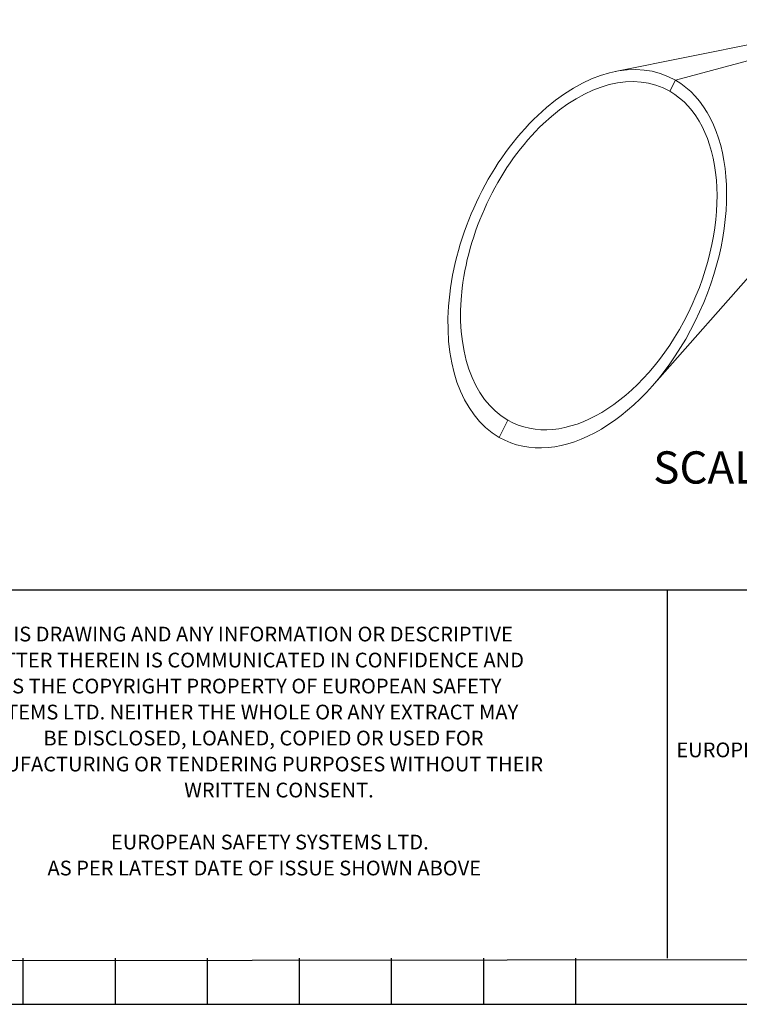
# Model space of a CAD drawing. Units: millimetres. Extents: x 5 to 592, y 5 to 415.
# Drawn here: x 374 to 452, y 5 to 112 of the extents above; entities that cross this region are included whole.
import ezdxf

# ---------------------------------------------------------------- set-up
doc = ezdxf.new("R2010")
doc.units = ezdxf.units.MM
doc.header["$LTSCALE"] = 5
doc.layers.add('BORDER', color=179, linetype='Continuous')
doc.layers.add('SLD-0', color=179, linetype='Continuous')
doc.styles.get("Standard").update_dxf_attribs({"font": 'arial.ttf'})

msp = doc.modelspace()

# ---------------------------------------------------------------- linework, layer by layer
at = {"color": 7, "linetype": 'Continuous', "lineweight": 0, "ltscale": 5}
for p, q in [((466.16028, 111.87975), (438.31878, 106.25065)), ((444.85279, 105.32239), (467.95753, 111.47712)), ((444.85279, 105.32239), (444.25238, 104.10543)), ((442.32407, 72.09974), (470.6198, 104.1548)), ((426.64884, 68.42507), (425.72056, 66.54356))]:
    msp.add_line(p, q, dxfattribs=at)
at = {"color": 7, "linetype": 'Continuous', "lineweight": 0, "ltscale": 25}
for centre, major_axis, start_param, end_param in [((435.28668, 85.93297), (8.76197, 19.79809), 6.21639426, 9.357986914), ((435.45061, 86.26525), (8.06188, 18.2162), 6.21639426, 9.357986914), ((435.28668, 85.93297), (8.76197, 19.79809), 3.074801607, 6.21639426), ((435.45061, 86.26525), (8.06188, 18.2162), 3.074801607, 6.21639426)]:
    msp.add_ellipse(centre, major_axis=major_axis, ratio=0.623362723, start_param=start_param, end_param=end_param, dxfattribs=at)
at = {"layer": 'BORDER', "color": 7, "ltscale": 5}
for p, q in [((444.00031, 9.9992), (444.00031, 49.9992)), ((444.00031, 9.9992), (444.00031, 49.9992)), ((184.00031, 9.53948), (584.00031, 9.99799)), ((374.00031, 9.9992), (374.00031, 4.9992)), ((384.00031, 9.9992), (384.00031, 4.9992)), ((384.00031, 9.9992), (384.00031, 4.9992)), ((394.00031, 9.9992), (394.00031, 4.9992)), ((404.00031, 9.9992), (404.00031, 4.9992)), ((414.00031, 9.9992), (414.00031, 4.9992)), ((424.00031, 9.9992), (424.00031, 4.9992)), ((434.00031, 9.9992), (434.00031, 4.9992)), ((4.99925, 4.9992), (588.99925, 4.9992))]:
    msp.add_line(p, q, dxfattribs=at)
at = {"layer": 'SLD-0', "color": 7, "ltscale": 5}
msp.add_line((364.00031, 49.9992), (584.00031, 49.9992), dxfattribs=at)

# ---------------------------------------------------------------- texts
at = {"layer": 'BORDER', "color": 7, "ltscale": 5, "insert": (442.45107, 65.02511), "char_height": 3.5, "attachment_point": 1}
msp.add_mtext('SCALE 1 : 2', dxfattribs=at)
at = {"layer": 'BORDER', "color": 0, "ltscale": 5, "char_height": 1.6, "attachment_point": 1}
for s, insert in [('THIS DRAWING AND ANY INFORMATION OR DESCRIPTIVE ', (370.05858, 45.9898)), ('MATTER THEREIN IS COMMUNICATED IN CONFIDENCE AND ', (368.81798, 43.16758)), ('IS THE COPYRIGHT PROPERTY OF EUROPEAN SAFETY ', (372.18504, 40.34536)), ('SYSTEMS LTD. NEITHER THE WHOLE OR ANY EXTRACT MAY ', (368.41621, 37.52314)), ('BE DISCLOSED, LOANED, COPIED OR USED FOR ', (376.22827, 34.70091)), ('EUROPEAN SAFETY SYSTEMS LTD', (444.96061, 33.41692)), ('MANUFACTURING OR TENDERING PURPOSES WITHOUT THEIR ', (367.41667, 31.87869)), ('WRITTEN CONSENT.', (391.51531, 29.05647)), ('EUROPEAN SAFETY SYSTEMS LTD.', (383.54841, 23.41203)), ('AS PER LATEST DATE OF ISSUE SHOWN ABOVE', (376.66532, 20.5898))]:
    msp.add_mtext(s, dxfattribs=dict(at, insert=insert))

doc.saveas('drawing.dxf')
